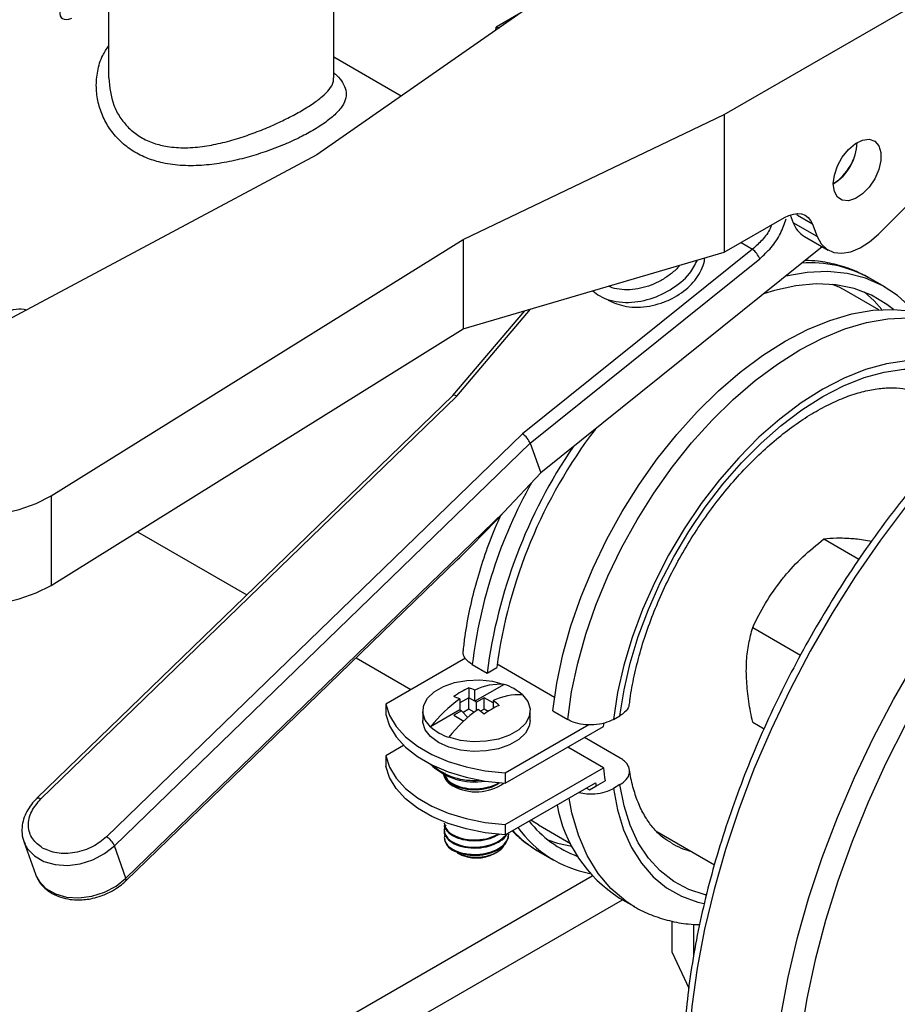
# Model space of a CAD drawing. Extents: x 0 to 16.5, y 0 to 11.7.
# Drawn here: x 14.3 to 14.6, y 5.8 to 6.2 of the extents above; entities that cross this region are included whole.
import ezdxf

# ---------------------------------------------------------------- set-up
doc = ezdxf.new("R2010")
doc.units = 0
doc.linetypes.add('SLD-SOLID', pattern=[0])
doc.layers.get('0').update_dxf_attribs({"linetype": 'CONTINUOUS'})

msp = doc.modelspace()

# ---------------------------------------------------------------- linework, layer by layer
at = {"color": 7, "linetype": 'SLD-SOLID'}
for p, q in [((14.54800314381275, 6.171207867609911), (14.85712158063416, 6.349658142765997)), ((14.39634761828997, 6.185374537746861), (14.39634761828997, 6.23022898376502)), ((14.30884761828997, 6.214442984980608), (14.30884761828997, 6.185384354143888)), ((14.47376621140471, 6.214063936471997), (14.38966968641123, 6.155471654824617)), ((14.46811830347212, 6.210128889068665), (14.45944178612948, 6.205120042223061)), ((14.45919690683297, 6.203913115175399), (14.45944178612948, 6.205120042223061)), ((14.45944178612948, 6.205120042223061), (14.46076565427819, 6.205006103169267)), ((14.42252719837967, 6.178364355749375), (14.39634761828997, 6.193477505642719)), ((14.60787806327605, 6.124706589534719), (14.67327796725131, 6.189948690383853)), ((14.44650733778614, 6.122659977102081), (14.54800314381275, 6.17120786760991)), ((14.54800314381275, 6.171207867609909), (14.54800314381275, 6.117629074179085)), ((14.38966968641123, 6.155471654824617), (14.21695282335566, 6.063130218948346)), ((14.54800314381275, 6.117629074179085), (14.57134185955398, 6.131102227992354)), ((14.57364535483937, 6.132165233220391), (14.57481084076608, 6.129140333606087)), ((14.57644208320548, 6.131929343489355), (14.57611380668406, 6.132671029436913)), ((14.58224184354986, 6.128581213109504), (14.57644208320548, 6.131929343489355)), ((14.58409045731708, 6.123783324998327), (14.57481084076608, 6.129140333606087)), ((14.58224184354986, 6.128581213109504), (14.58409045731708, 6.123783324998327)), ((14.2865499474882, 6.022952654390136), (14.44650733778614, 6.122659977102081)), ((14.44650733778614, 6.12265997710208), (14.44650733778614, 6.087833761372044)), ((14.57912852208027, 6.123807285896023), (14.58840813863127, 6.118450277288262)), ((14.55895033611229, 6.118812181044335), (14.46964021904057, 6.04703950982461)), ((14.58607306845322, 6.119798284608906), (14.4766807518248, 6.031886869499782)), ((14.55450145159286, 6.121380467409891), (14.55895033611229, 6.118812181044335)), ((14.44650733778614, 6.087833761372044), (14.54800314381275, 6.117629074179085)), ((14.47258126216905, 6.043473260186979), (14.56175316083328, 6.115134854356954)), ((14.60460029816356, 6.107492418025667), (14.60412274154853, 6.107764041206194)), ((14.61037685946656, 6.104157680167337), (14.60460029816356, 6.107492418025667)), ((14.60801285650454, 6.095294020589787), (14.59550851693245, 6.102512622172497)), ((14.47039069164427, 6.094845006732247), (14.44246803079566, 6.06190886811175)), ((14.44412127352531, 6.061771283495955), (14.47274700799028, 6.095536731694589)), ((14.2865499474882, 5.988126438660101), (14.44650733778614, 6.087833761372044)), ((14.44248590622659, 6.061926190719255), (14.28098671773917, 5.905421597027606)), ((14.28252454191501, 5.905172163342866), (14.44412127352531, 6.061771283495955)), ((14.46964021904057, 6.04703950982461), (14.30804348743028, 5.890440389671521)), ((14.31110875332362, 5.886994521031), (14.47258126216905, 6.043473260186979)), ((14.47258126216905, 6.043473260186979), (14.4766807518248, 6.031886869499782)), ((14.4766807518248, 6.031886869499782), (14.46240740015426, 6.016640478338848)), ((14.2865499474882, 6.022952654390136), (14.2865499474882, 5.988126438660101)), ((14.46240740015426, 6.016640478338848), (14.31558092385717, 5.874354822099511)), ((14.32003887142285, 6.009001316274747), (14.36254854283891, 5.984461005321461)), ((14.58664191693032, 6.006207844111261), (14.60027726753944, 5.998336323754638)), ((14.31554420565085, 5.873338024078128), (14.44423281675274, 5.998046754703191)), ((14.55902055829024, 5.971847136554305), (14.57762873228817, 5.961104866360951)), ((14.40495281275971, 5.959981541356224), (14.42623041320742, 5.947698244075095)), ((14.44742665745443, 5.95993457542126), (14.4164850232528, 5.94207235020481)), ((14.45010361881255, 5.957435628504002), (14.45588018011555, 5.95410089064567)), ((14.45588018011555, 5.95410089064567), (14.45962391255491, 5.956262101380247)), ((14.45977968393583, 5.957630484222413), (14.48206428672606, 5.944765856862906)), ((14.44879940307424, 5.948361673497434), (14.44879940307424, 5.944525684028953)), ((14.46251098267469, 5.949719850072835), (14.45115642567819, 5.943165003842583)), ((14.45115642567819, 5.943165003842583), (14.45115642567819, 5.947459382595755)), ((14.44879940307424, 5.944525684028953), (14.4452638691683, 5.942484663749396)), ((14.4452638691683, 5.944057682129827), (14.4452638691683, 5.939763303376654)), ((14.44879940307424, 5.940053828976817), (14.44879940307424, 5.944525684028953)), ((14.45115642567819, 5.943165003842583), (14.44879940307424, 5.944525684028953)), ((14.45174568132918, 5.942824833795989), (14.45115642567819, 5.943165003842583)), ((14.45469195958412, 5.944525684028953), (14.45174568132918, 5.942824833795989)), ((14.45174568132918, 5.939557146354953), (14.45174568132918, 5.942824833795989)), ((14.45822749349006, 5.942484663749396), (14.45469195958412, 5.944525684028953)), ((14.45469195958412, 5.940053828976817), (14.45469195958412, 5.944525684028953)), ((14.45822749349006, 5.943377342036642), (14.45822749349006, 5.940370251505509)), ((14.4164850232528, 5.94207235020481), (14.4164850232528, 5.938053940697497)), ((14.43091234799585, 5.93942313333006), (14.43091234799585, 5.935642851793553)), ((14.4452638691683, 5.939763303376654), (14.43390931217181, 5.9332084571464)), ((14.44585312481929, 5.93942313333006), (14.44290684656435, 5.937722283097097)), ((14.4452638691683, 5.939763303376654), (14.44585312481929, 5.93942313333006)), ((14.44585312481929, 5.93942313333006), (14.4483860761885, 5.936890044746731)), ((14.44879940307424, 5.940053828976817), (14.44653157924775, 5.938744642148614)), ((14.45083265966007, 5.938880054934296), (14.44879940307424, 5.940053828976817)), ((14.45469195958412, 5.940053828976817), (14.45330672955488, 5.939254152702524)), ((14.45621568641613, 5.939174200200123), (14.45469195958412, 5.940053828976817)), ((14.47257901466251, 5.935642851793553), (14.47257901466251, 5.93942313333006)), ((14.48139912563082, 5.93936911697433), (14.48717568693382, 5.936034379115999)), ((14.44290684656435, 5.937722283097097), (14.44681107604741, 5.935468419391366)), ((14.44691092016519, 5.935561930533011), (14.44678000630647, 5.93548635557103)), ((14.50493409452557, 5.936080988207144), (14.50746578942049, 5.937542504560729)), ((14.46288310600782, 5.915287307166006), (14.4953776586598, 5.934046013121711)), ((14.46288310600782, 5.911268897658695), (14.50113831595229, 5.93335316028289)), ((14.55902055829023, 5.935016663308477), (14.5634774658573, 5.932443745336114)), ((14.50757330962124, 5.921020279333796), (14.49367406719362, 5.929044141194561)), ((14.42344191949906, 5.925996433385472), (14.4164850232528, 5.92198030266825)), ((14.50113831595229, 5.917279522253642), (14.48721662864391, 5.925316341268266)), ((14.4164850232528, 5.92198030266825), (14.4164850232528, 5.917961893160938)), ((14.46288310600782, 5.895195259629448), (14.50113831595229, 5.917279522253642)), ((14.46288310600782, 5.915287307166006), (14.46288310600782, 5.911268897658695)), ((14.49815788678, 5.910201077772657), (14.50167230080807, 5.912229905806246)), ((14.46288310600782, 5.891176850122135), (14.49800563570998, 5.911452654936554)), ((14.49442228608102, 5.909384031227648), (14.49558242669005, 5.908714296309763)), ((14.49558242669005, 5.908714296309763), (14.49815788678, 5.910201077772657)), ((14.50746578942049, 5.910753107845317), (14.50493409452557, 5.909291591491732)), ((14.47576759258463, 5.895092783085262), (14.47286506446249, 5.896939312080567)), ((14.43924568132918, 5.895808135102599), (14.43924568132918, 5.895453258642036)), ((14.43924568132918, 5.892972923950218), (14.43924568132918, 5.892618261276491)), ((14.46288310600782, 5.895195259629448), (14.46288310600782, 5.891176850122135)), ((14.47576759258463, 5.895092783085261), (14.48827193215672, 5.887874181502549)), ((14.46424568132918, 5.891200796155776), (14.46424568132918, 5.891555938814779)), ((14.52184093912111, 5.892503462319082), (14.54418937792735, 5.879601983211947)), ((14.27592522173139, 5.888586420318485), (14.28039739226494, 5.875946721386996)), ((14.27592522173139, 5.888586420318485), (14.27623018412714, 5.887814725610244)), ((14.31558092385717, 5.874354822099511), (14.31110875332362, 5.886994521031)), ((14.44429895864036, 5.884231251537659), (14.44474713347482, 5.883972441612411)), ((14.45874422918354, 5.883972441612411), (14.45955851368998, 5.884442670853404)), ((14.47600182598727, 5.884729193581292), (14.48177838729027, 5.881394455722963)), ((13.21949843980886, 5.13795622139046), (14.49668464378909, 5.875260122993423)), ((14.28039739226494, 5.875946721386996), (14.28070235466069, 5.875175026678747)), ((14.50729733280553, 5.866662682051619), (14.51307389410854, 5.863327944193289)), ((13.21949843980886, 5.121882583361214), (14.50846626650862, 5.865987870988587)), ((14.51307389410854, 5.863327944193289), (14.51252826407296, 5.863648320570037)), ((14.52773303409855, 5.845558732619045), (14.52773303409855, 5.857686252154334)), ((14.53606734240283, 5.856480914142603), (14.53606734240283, 5.844099439095825)), ((14.52773303409855, 5.845558732619045), (14.53422253066402, 5.831577325954305))]:
    msp.add_line(p, q, dxfattribs=at)
at = {"color": 7, "linetype": 'SLD-SOLID', "flags": 128}
for points in [[(14.59034139432671, 6.144213577689226), (14.59075366165345, 6.147610099871534), (14.59195383187249, 6.151180819876196), (14.593835264593, 6.154608463560952), (14.59623078626124, 6.157588469742444), (14.59892754426441, 6.159856051793906), (14.6016859198194, 6.161209725098945), (14.60426081915322, 6.161529209843908), (14.60642345116029, 6.160786118407175), (14.60798165649624, 6.159046477723899), (14.6087969817789, 6.156464862503077), (14.6087969817789, 6.153270660586311), (14.60798165649624, 6.14974769083143), (14.60642345116029, 6.146208984561452), (14.60426081915321, 6.142968971357824), (14.6016859198194, 6.140315540612251), (14.59892754426441, 6.138484461290864), (14.59623078626124, 6.137638432826931), (14.593835264593, 6.137852628562204), (14.59195383187249, 6.139108016265624), (14.59075366165345, 6.141293049230562), (14.59034139432671, 6.144213577689226)], [(14.57134185955398, 6.131102227992354), (14.57310641791933, 6.131964991797306), (14.57482990269656, 6.132495884953986), (14.57647219636658, 6.1326825498735), (14.57799507129402, 6.132520641560424), (14.57936307955107, 6.132013928751172), (14.58054437803818, 6.131174206189196), (14.58151146969519, 6.130021020078991), (14.58224184354986, 6.128581213109504)], [(14.58409045731708, 6.123783324998327), (14.58566392302099, 6.120903579963386), (14.5878471297558, 6.118803093207808), (14.59055617811104, 6.117562585259645), (14.59368696087767, 6.117229728143659), (14.59711916382974, 6.11781731337215), (14.6007208893326, 6.119302760374307), (14.60435372509505, 6.121628984254888), (14.60787806327605, 6.124706589534719)], [(14.75166009640237, 6.120081130204102), (14.74653670789133, 6.118444815508878), (14.73464151650251, 6.113946215397147), (14.72263409457934, 6.108439918288967), (14.71057042626566, 6.101951597083271), (14.69850675795199, 6.094511503328648), (14.68649933602881, 6.086154326176672), (14.67460414463999, 6.076919030645058), (14.66287664465882, 6.06684867594476), (14.65137151510385, 6.055990214718057), (14.64014239820006, 6.044394274123659), (14.62924164927403, 6.032114919789524), (14.61872009264922, 6.019209403733938), (14.6086267846796, 6.005737897430182), (14.59900878502615, 5.991763211259351), (14.58991093724314, 5.977350501659348), (14.58137565969664, 5.962566967335511), (14.57344274779065, 5.947481535949214), (14.56614918842243, 5.932164542745301), (14.55952898753261, 5.916687402616706), (14.55361301155376, 5.901122277135246), (14.5484288434968, 5.885541738101072), (14.54400065434634, 5.870018429179434), (14.54034909036432, 5.854624727202377), (14.53749117682766, 5.839432404714542), (14.53544023864854, 5.824512295336433), (14.5342058382475, 5.809933963505372), (14.53379373096903, 5.795765380133993), (14.5342058382475, 5.782072605698458), (14.53544023864854, 5.768919482234026), (14.53749117682766, 5.756367335674025), (14.54034909036432, 5.744474689920022), (14.54400065434634, 5.733296993976393), (14.5484288434968, 5.722886363421463), (14.55361301155376, 5.713291337420625), (14.55952898753261, 5.704556652414338), (14.56614918842243, 5.696723033536199), (14.57031566013369, 5.692592022080061)], [(14.62185804922604, 6.094577502309369), (14.62067569087853, 6.095902240465416), (14.61533533277789, 6.100815253288428), (14.60935461895814, 6.104729337460439), (14.60278884700756, 6.107608303419214), (14.59569872395292, 6.109425532289644), (14.58814980496326, 6.110164222001459), (14.58021188722781, 6.109817542640911), (14.57195836461222, 6.108388699600051), (14.57184130737952, 6.108361153610631)], [(14.61371154867446, 6.095431348306961), (14.61118437228249, 6.097396403410824), (14.60511941066796, 6.101006931025336), (14.59847470447115, 6.103554715464433), (14.59131549955597, 6.105014739459951), (14.58371209376491, 6.105372666708059), (14.5757391466487, 6.104624982640641), (14.56747494636745, 6.102779028935642), (14.56322705911374, 6.101438448447356)], [(14.59550851693245, 6.102512622172498), (14.59282203181318, 6.103930190324473), (14.58998745377687, 6.105159802582563)], [(14.60922494009251, 6.095369870194698), (14.60617046747333, 6.098785219886936), (14.60231140595525, 6.102241619762548)], [(14.48139912563082, 5.93936911697433), (14.48293018190764, 5.95019476558083), (14.48528104623892, 5.961277910502579), (14.48842998256909, 5.972516077151579), (14.49234787588113, 5.983805357611321), (14.49699850139356, 5.995041371367786), (14.50233885949421, 6.006120230410073), (14.50831957331395, 6.016939499777365), (14.51488534526454, 6.027399144670994), (14.52197546831918, 6.037402455374662), (14.52952438730884, 6.046856941430995), (14.53746230504429, 6.055675186806892), (14.54571582765988, 6.063775658140829), (14.55420864321205, 6.071083458599063), (14.56286222725845, 6.077531020370617), (14.57159656889368, 6.083058729398221), (14.58033091052891, 6.087615476568964), (14.58898449457531, 6.091159130268383), (14.59747731012748, 6.093656925928708), (14.60573083274307, 6.095085768969568), (14.61366875047852, 6.095432448330118), (14.62121766946818, 6.094693758618302), (14.62830779252282, 6.092876529747872), (14.6348735644734, 6.089997563789097), (14.63589580498182, 6.089425906495996)], [(14.48717568693382, 5.936034379115999), (14.48870674321064, 5.9468600277225), (14.49105760754192, 5.957943172644248), (14.49420654387209, 5.969181339293248), (14.49812443718413, 5.980470619752991), (14.50277506269657, 5.991706633509454), (14.50811542079721, 6.002785492551743), (14.51409613461696, 6.013604761919034), (14.52066190656754, 6.024064406812662), (14.52775202962218, 6.03406771751633), (14.53530094861184, 6.043522203572663), (14.54323886634729, 6.052340448948561), (14.55149238896288, 6.060440920282497), (14.55998520451505, 6.067748720740732), (14.56863878856145, 6.074196282512286), (14.57737313019668, 6.079723991539889), (14.58610747183191, 6.084280738710634), (14.59476105587831, 6.087824392410051), (14.60325387143049, 6.090322188070378), (14.61150739404607, 6.091751031111238), (14.61944531178152, 6.092097710471785), (14.62699423077118, 6.09135902075997), (14.63408435382582, 6.089541791889541), (14.6406501257764, 6.086662825930765), (14.64180135735782, 6.086016404354736)], [(14.60301742290756, 5.673612316016666), (14.59855824922681, 5.678013680973596), (14.591938048337, 5.685847299851735), (14.58602207235814, 5.694581984858023), (14.58083790430118, 5.704177010858862), (14.57640971515072, 5.714587641413792), (14.5727581511687, 5.72576533735742), (14.56990023763204, 5.737657983111424), (14.56784929945292, 5.750210129671427), (14.56661489905188, 5.763363253135857), (14.56620279177341, 5.777056027571392), (14.56661489905188, 5.791224610942773), (14.56784929945292, 5.805802942773831), (14.56990023763204, 5.820723052151942), (14.5727581511687, 5.835915374639776), (14.57640971515072, 5.851309076616833), (14.58083790430119, 5.866832385538471), (14.58602207235814, 5.882412924572646), (14.591938048337, 5.897978050054105), (14.59855824922681, 5.913455190182702), (14.60585180859503, 5.928772183386613), (14.61378472050103, 5.94385761477291), (14.62231999804752, 5.958641149096747), (14.63141784583054, 5.97305385869675), (14.64103584548398, 5.987028544867583), (14.65112915345361, 6.000500051171336), (14.66165071007841, 6.013405567226922), (14.67255145900445, 6.025684921561058), (14.68378057590824, 6.037280862155455), (14.69528570546321, 6.048139323382158), (14.70701320544437, 6.058209678082456), (14.7189083968332, 6.06744497361407), (14.73091581875637, 6.075802150766045), (14.74297948707005, 6.083242244520667), (14.75166009640237, 6.088007189949846)], [(14.75166009640237, 6.077986686681077), (14.74442390737095, 6.073840508881573), (14.73254164162107, 6.066269841547055), (14.72073017749453, 6.057795100248192), (14.70904580199682, 6.048456670986647), (14.69754419649822, 6.038299055630549), (14.68628017138673, 6.027370659842824), (14.67530740487162, 6.015723562406163), (14.66467818718229, 6.003413267043911), (14.65444317138157, 5.990498437919548), (14.64465113198075, 5.977040620075233), (14.63534873250682, 5.963103946141648), (14.62658030312959, 5.948754830716816), (14.61838762940815, 5.934061653870287), (14.61080975316371, 5.919094435280969), (14.60388278642752, 5.903924500561475), (14.5976397393506, 5.888624141359094), (14.59211036289534, 5.873266270853172), (14.58732100705862, 5.857924076290606), (14.58329449530205, 5.84267067021528), (14.58005001578782, 5.82757874205351), (14.57760302993834, 5.812720211715809), (14.57596519875555, 5.798165886865779), (14.57514432725088, 5.78398512548933), (14.57514432725088, 5.770245505372304), (14.57596519875555, 5.75701250206155), (14.57760302993834, 5.744349176844119), (14.58005001578782, 5.732315876231517), (14.58329449530205, 5.720969944381102), (14.58732100705862, 5.710365449825047), (14.59211036289534, 5.700552927809173), (14.5976397393506, 5.691579139469484), (14.60388278642752, 5.683486848994058), (14.61080975316371, 5.676314619832223), (14.61838762940815, 5.670096630922146), (14.61969176917145, 5.669168895104622)], [(14.65417320271832, 6.062033440442671), (14.6514656702317, 6.064813985495874), (14.64604893412355, 6.069065693949315), (14.64000928891304, 6.072282027064116), (14.63340960793799, 6.07442950247642), (14.62631859456707, 6.075485764742761), (14.61881006699052, 6.075439818062558), (14.61096218976513, 6.074292140745554), (14.60285666011295, 6.072054680232558), (14.59457785744475, 6.068750728721343), (14.58621196496151, 6.064414680692426), (14.57784607247827, 6.059091674858938), (14.56956726981008, 6.052837124267894), (14.5614617401579, 6.045716139444592), (14.5536138629325, 6.037802850585239), (14.54610533535596, 6.029179635853853), (14.53901432198503, 6.019936263816977), (14.53241464100998, 6.01016895894351), (14.52637499579947, 5.99997939989794), (14.52095825969132, 5.989473661054809), (14.51622082147451, 5.978761108253404), (14.51221199837597, 5.967953260287921), (14.50897352266311, 5.957162627985177), (14.50653910720654, 5.946501542955144), (14.50493409452557, 5.936080988207144)], [(14.50746578942049, 5.937542504560729), (14.50905134901292, 5.947625333178289), (14.51143511915367, 5.957935557633403), (14.51459244023567, 5.968366520795171), (14.51849065042799, 5.978810316515845), (14.52308942355573, 5.989158905897518), (14.52834118626588, 5.999305234932089), (14.53419161016384, 6.009144341952749), (14.54058017382929, 6.018574443440619), (14.54744078889783, 6.027497986954121), (14.55470248373127, 6.035822660288727), (14.56229013760458, 6.043462346427548), (14.57012525781414, 6.050338014403978), (14.57812679166848, 6.056378536860651), (14.58621196496151, 6.061521425847161), (14.59429713825454, 6.065713479244951), (14.60229867210888, 6.068911331132167), (14.61013379231844, 6.071081900395122), (14.61772144619176, 6.072202732945548), (14.6249831410252, 6.072262234003466), (14.63184375609373, 6.07125978804279), (14.63823231975919, 6.069205765158808), (14.64408274365714, 6.066121413791705), (14.64933450636729, 6.062038640915855), (14.65167364401343, 6.059684891410676)], [(14.21695282335566, 6.063130218948346), (14.2119375569586, 6.059740314793927), (14.20790263915282, 6.055939228839677), (14.20494742300583, 6.051820556436875), (14.20314467574697, 6.047485712969164), (14.20253878699673, 6.043041436669243), (14.20314467574697, 6.03859716036932), (14.20494742300583, 6.034262316901609), (14.20790263915282, 6.030143644498805), (14.2119375569586, 6.026342558544556), (14.21695282335566, 6.022952654390136), (14.22282494584061, 6.020057402726273), (14.22940933326939, 6.017728094257721), (14.23654385617119, 6.016022084289507), (14.24405283891405, 6.014981380448972), (14.25175138542193, 6.014631608318568), (14.25944993192982, 6.01498138044897), (14.26695891467267, 6.016022084289505), (14.27409343757447, 6.017728094257717), (14.28067782500325, 6.020057402726267), (14.2865499474882, 6.022952654390136)], [(14.20253878699673, 6.008215220939206), (14.20314467574697, 6.003770944639285), (14.20494742300583, 5.999436101171574), (14.20790263915282, 5.995317428768771), (14.2119375569586, 5.991516342814521), (14.21695282335566, 5.988126438660101), (14.22282494584061, 5.985231186996237), (14.22940933326939, 5.982901878527686), (14.23654385617119, 5.981195868559471), (14.24405283891405, 5.980155164718937), (14.25175138542193, 5.979805392588532), (14.25944993192982, 5.980155164718935), (14.26695891467267, 5.981195868559469), (14.27409343757447, 5.982901878527682), (14.28067782500325, 5.985231186996232), (14.2865499474882, 5.988126438660101)], [(14.43390931217181, 5.9332084571464), (14.43185209209741, 5.935851738093325), (14.43094979513973, 5.938702356533238), (14.43125480418467, 5.941594819698855), (14.43274941191993, 5.944361205525666), (14.43534684883382, 5.946840911374105), (14.43889632062264, 5.948889977822182), (14.44319176256004, 5.950389446235486), (14.44798380259293, 5.951252264915444), (14.45299423864598, 5.951428342889159), (14.45793218965418, 5.950907457942842), (14.46251098267469, 5.949719850072835)], [(14.46958205048656, 5.945637809513722), (14.47163927056095, 5.942994528566798), (14.47254156751863, 5.940143910126884), (14.47223655847369, 5.937251446961268), (14.47074195073843, 5.934485061134456), (14.46814451382454, 5.932005355286018), (14.46459504203573, 5.929956288837941), (14.46029960009833, 5.928456820424637), (14.45550756006543, 5.927594001744679), (14.45049712401238, 5.927417923770965), (14.44555917300418, 5.927938808717282), (14.44098037998367, 5.929126416587287)], [(14.4164850232528, 5.94207235020481), (14.41793452017666, 5.937607896717562), (14.42052363751814, 5.933318664273878), (14.42419420666279, 5.929301017261833), (14.42886376247166, 5.92564521847341), (14.43442739599097, 5.922433401208165), (14.44076011139767, 5.919737724018811), (14.4477196342282, 5.917618749555243), (14.45514960779924, 5.916124083928859), (14.46288310600782, 5.915287307166006)], [(14.4164850232528, 5.938053940697497), (14.41793452017666, 5.93358948721025), (14.42052363751814, 5.929300254766566), (14.42419420666279, 5.925282607754522), (14.42886376247166, 5.921626808966098), (14.43442739599097, 5.918414991700854), (14.44076011139767, 5.9157193145115), (14.4477196342282, 5.913600340047932), (14.45514960779924, 5.912105674421547), (14.46288310600782, 5.911268897658695)], [(14.47257901466251, 5.935642851793553), (14.47223776272391, 5.933474955577481), (14.47074359478735, 5.930706887846252), (14.4681453371752, 5.928225680398143), (14.46459399117561, 5.926175531991213), (14.46029594810945, 5.924675589798889), (14.45550099461697, 5.923813025009318), (14.45048779596622, 5.923637966752776), (14.44554770104053, 5.924160588778823), (14.44096781020048, 5.925350518194959), (14.43701429005446, 5.927138600628734), (14.4339169048229, 5.929420919228513), (14.43185566327692, 5.932064833933167), (14.43095035728286, 5.934916690030302), (14.43091234799585, 5.935642851793553)], [(14.50113831595229, 5.93335316028289), (14.50119045441618, 5.934054812875152), (14.5012347742992, 5.934612643854711)], [(14.4164850232528, 5.92198030266825), (14.41793452017666, 5.917515849181004), (14.42052363751814, 5.913226616737319), (14.42419420666279, 5.909208969725275), (14.42886376247166, 5.905553170936852), (14.43442739599097, 5.902341353671607), (14.44076011139767, 5.899645676482253), (14.4477196342282, 5.897526702018685), (14.45514960779924, 5.896032036392301), (14.46288310600782, 5.895195259629448)], [(14.46288310600782, 5.891176850122135), (14.45514960779924, 5.892013626884988), (14.4477196342282, 5.893508292511372), (14.44076011139767, 5.895627266974941), (14.43442739599097, 5.898322944164295), (14.42886376247166, 5.901534761429539), (14.42419420666279, 5.905190560217964), (14.42052363751814, 5.909208207230008), (14.41793452017666, 5.913497439673691), (14.4164850232528, 5.917961893160938)], [(14.50493409452557, 5.909291591491732), (14.50649203697671, 5.900916574775306), (14.50884155656424, 5.893223618065655), (14.51195932378906, 5.886289108394182), (14.51581438085537, 5.880181901810396), (14.52036844906537, 5.87496263967739), (14.52557630890665, 5.870683146534872), (14.53138624905828, 5.867385915508621), (14.53774057985717, 5.865103686376001), (14.54020613444746, 5.864523626263313)], [(14.54101948945591, 5.867855410415659), (14.54058017382929, 5.867954223390378), (14.53419161016384, 5.87000824627436), (14.52834118626588, 5.873092597641463), (14.52308942355573, 5.877175370517312), (14.51849065042799, 5.88221432946436), (14.51459244023567, 5.888157347498722), (14.51143511915367, 5.894942945332997), (14.50905134901292, 5.902500927366728), (14.50746578942049, 5.910753107845317)], [(14.51252826407296, 5.863648320570037), (14.50975396128882, 5.865453461463784), (14.50398046070765, 5.87033058984777), (14.49895136622647, 5.8762664116948), (14.4947176868716, 5.883200721237434), (14.49132236394437, 5.891063185261757), (14.48879983547677, 5.899774056482088), (14.48769558149814, 5.905500787329119)], [(14.4794042721817, 5.88933715081148), (14.4832409736658, 5.888024055109597), (14.4888123883239, 5.886786612232039)], [(14.27623018412714, 5.887814725610244), (14.27733023432207, 5.885847550861682), (14.28003599307791, 5.883011589195232), (14.28367122914049, 5.880913012085775), (14.28802467580339, 5.879673781206896), (14.29284332657071, 5.879365916152854), (14.29784713897492, 5.880007308921547), (14.30274530962722, 5.881560684096625), (14.30725317465342, 5.883935765159204), (14.31110875332362, 5.886994521031)], [(14.28070235466069, 5.875175026678747), (14.28180240485562, 5.873207851930193), (14.28450816361146, 5.870371890263743), (14.28814339967403, 5.868273313154286), (14.29249684633693, 5.867034082275407), (14.29731549710425, 5.866726217221365), (14.30231930950847, 5.867367609990058), (14.30721748016077, 5.868920985165137), (14.31172534518697, 5.871296066227715), (14.31558092385717, 5.874354822099511)]]:
    msp.add_lwpolyline(points, dxfattribs=at)
at = {"color": 7, "linetype": 'SLD-SOLID'}
for centre, radius, start, end in [((14.57985531843699, 6.160981077663877), 0.01977789792705215, 302.0184036555229, 357.9869728771782), ((14.57964255028524, 6.161148988220088), 0.01996085953760456, 302.412123072264, 357.4611526742773), ((14.5842325357882, 6.132353879138093), 0.009954657803066213, 198.8334485553112, 239.1544092902801), ((14.55317529095481, 6.111503687508642), 0.00931478525421799, 22.94381580090493, 51.68481961488708), ((14.58130204307144, 6.065661217420467), 0.04788979066266529, 61.54128910498014, 93.74765425769033), ((14.65372990627102, 5.930332008612083), 0.1958303002793057, 142.720517740942, 172.3910608843765), ((14.65526797922877, 5.928635343538974), 0.2010074340034647, 145.659918960304, 172.721662705492), ((14.64109864551868, 5.934313495403512), 0.1923895352288962, 150.8414862941453, 173.0972813833046), ((14.46437734450942, 5.914572456749272), 0.03720730342032461, 114.7512574281783, 125.2433660391233), ((14.43963395226442, 5.920889361739157), 0.02896089435585797, 66.55533690591606, 71.55001085085131), ((14.46106140984702, 5.927353422720485), 0.02241335168801578, 86.29183464195438, 116.2266649765898), ((14.45651314289342, 5.931164752864882), 0.01950040293015382, 47.9185362212537, 72.08684031144081), ((14.47739017971539, 5.899068676131374), 0.05528209918315989, 125.5303457184386, 141.8621350543217), ((14.43374139575474, 5.917487661273788), 0.0289608943552604, 66.5553369058593, 71.55001085089766), ((14.46813247765889, 5.923271382161345), 0.02241335168804268, 86.29183464197253, 116.2266649765668), ((14.43037665728844, 5.904853615357138), 0.04753679200794361, 50.5456885383488, 54.13484667074001), ((14.48446124752733, 5.894986635572176), 0.05528209918327089, 125.5303457184492, 141.8621350543007), ((14.42448410077981, 5.901451914892797), 0.04753679200592294, 50.5456885382993, 54.13484667084182), ((14.47616245752932, 5.907769055817183), 0.03720730342059099, 114.751257428209, 125.243366039078), ((14.44697821976492, 5.947681513795209), 0.01950040293012003, 227.9185362212281, 252.086840311459), ((14.45106633905228, 5.936866645459133), 0.02508991806875182, 226.0224784705889, 279.3259545650837), ((14.45046078590794, 5.936670506622664), 0.02429513701242603, 228.7224859718047, 275.6331417717811), ((14.59122656990434, 5.924253097497496), 0.09035775700962514, 184.4263399106968, 187.6465746437093), ((14.44532541139077, 5.916307336406494), 0.006611653392245728, 194.2645795693415, 245.7709305520532), ((14.45166633491906, 5.926598849802253), 0.01866404755512916, 240.9798438097299, 304.9654309225906), ((14.58919115586699, 5.921910084569354), 0.09178320609364851, 186.5422704487794, 187.3293348549281), ((14.28156136070277, 5.9040991600124), 0.001441892573948017, 48.08727075956649, 113.486552784058), ((14.53638984313366, 5.912324185576922), 0.05414191593750132, 190.0894841076195, 237.4973899412279), ((14.50394295157922, 5.919847849082454), 0.04435583499045596, 215.5633858178254, 259.44271658304), ((14.50555013366203, 5.92258600864111), 0.04229587574097683, 217.9749294702693, 249.8827937520918), ((14.30417407703639, 5.88391207797516), 0.00758888597892939, 23.96500516848796, 59.34425775628481), ((14.44550139461032, 5.890761542509082), 0.006286740981179689, 185.6947992512374, 245.6253417064022), ((14.49818241713156, 5.922949785104385), 0.04419040891285307, 222.9015403529505, 239.8720811633975), ((14.54435065768609, 5.917604214910658), 0.03409991497879025, 240.2949927177535, 254.6451392827494), ((14.45174562767558, 5.897236187981428), 0.01499691270925151, 242.1870531654701, 297.8183217655766), ((14.3147809579434, 5.87387464816354), 0.00093301257868636, 324.8897198484479, 30.97399263105834)]:
    msp.add_arc(centre, radius, start, end, dxfattribs=at)
for centre, major_axis, ratio, start_param, end_param in [((14.29639780142643, 6.214759973726312), (0.005786346502976158, 0.006068270295701339), 0.4740650990520485, 2.520718896323569, 3.954181443051845), ((14.4448666352809, 6.059664667007374), (0.002398159760796048, -0.002243785007809862), 0.393142940512172, 2.219272346752239, 3.122335686540963), ((14.47038558079617, 6.044932893336028), (-0.002173605350815677, 0.002461712681386174), 0.3280146955945791, 3.824545471775963, 5.395341798571302), ((14.46008749601651, 6.017979730490787), (0.02857754414810288, 0.03046996707113703), 0.06244449189171263, 4.059263279275947, 4.726996266281226)]:
    msp.add_ellipse(centre, major_axis=major_axis, ratio=ratio, start_param=start_param, end_param=end_param, dxfattribs=at)
for points, knots in [([(14.39634761828997, 6.187371265486761), (14.3967430136755, 6.187032000310432), (14.39824516935669, 6.185743090194875), (14.39991490434859, 6.183515787837026), (14.40119070861449, 6.180644681909201), (14.4011934044448, 6.177628122374216), (14.39980725830215, 6.174461685206259), (14.39699556164872, 6.171182716874034), (14.39284307133223, 6.167852781186397), (14.38776569541611, 6.16465436449366), (14.38190466842859, 6.161612554920963), (14.37557365389262, 6.158823975869453), (14.36876553692663, 6.156311290310717), (14.36144733269872, 6.154109174801135), (14.3537753950886, 6.152394763195127), (14.345687635942, 6.151314427268845), (14.33759702950769, 6.151166684266344), (14.33024918934588, 6.152101063732724), (14.32379340395356, 6.154025523334826), (14.31827470342715, 6.156785328401271), (14.31341447500361, 6.160509761950269), (14.30950388354163, 6.165026361758325), (14.30654533266003, 6.170171708041168), (14.30465273215462, 6.175804850649622), (14.30384122054804, 6.181885184571978), (14.30439154196762, 6.188099155765345), (14.30598522624872, 6.193622529182806), (14.30802737497419, 6.196597524275014), (14.30884761828997, 6.197792451857134)], [0, 0, 0, 0, 0.01340940543661548, 0.05094397986224486, 0.09166985659326374, 0.1323886177677104, 0.1753979034565124, 0.2183719240246458, 0.2586821033496635, 0.2989747888682937, 0.3357929891059794, 0.372624516973626, 0.4097988433584998, 0.4469935952464502, 0.4879226764783076, 0.528862465117363, 0.5733568790188048, 0.6178345004252632, 0.6533370062727115, 0.6918845830656449, 0.7304338718849298, 0.7686137963248029, 0.8068052882344673, 0.8462867648635537, 0.8857684374325836, 0.928548990745949, 0.9713012024955967, 0.9999999999999999, 0.9999999999999999, 0.9999999999999999, 0.9999999999999999]), ([(14.30889711484035, 6.185388623124592), (14.30924407859118, 6.181778438116705), (14.30975788801458, 6.176432210815404), (14.31312637709085, 6.17006315549306), (14.31644038297751, 6.165938260608292), (14.32068826487836, 6.162553714841612), (14.32554373506115, 6.160172062954979), (14.33127081182708, 6.158634944727531), (14.33781679589194, 6.158076371642268), (14.34503567583542, 6.158590998599603), (14.35232741463558, 6.159954961726535), (14.35923194021208, 6.161864982363639), (14.36589157253597, 6.164182814905276), (14.37207223562294, 6.166712147953064), (14.37791067979648, 6.169445289940129), (14.38329021761778, 6.17230664857528), (14.38807468329818, 6.175254241684637), (14.39199297312007, 6.178183375205639), (14.39475303224344, 6.181013677240202), (14.39620680537398, 6.183389946132842), (14.39622423022851, 6.184821129330518), (14.39623099416722, 6.185376682630011)], [0, 0, 0, 0, 0.09821149876788031, 0.1454388057309202, 0.1939050969840783, 0.2409191850505563, 0.2894627038153699, 0.3336221091405487, 0.3888069923365848, 0.4458913072881183, 0.4980058181178002, 0.5514186650283269, 0.5994295010353836, 0.6486081601645296, 0.6963276849674808, 0.7454805062433804, 0.7975292685261293, 0.8515152225538735, 0.9067290559986789, 0.9637943061580942, 1, 1, 1, 1]), ([(14.56175316083328, 6.115134854356954), (14.56326821982184, 6.11651623215628), (14.56638128025472, 6.119354611785321), (14.5700905774389, 6.124888127499071), (14.57138180007878, 6.128724324947401), (14.57201803989641, 6.130614581119796)], [0, 0, 0, 0, 0.3247482761516928, 0.6672750148770675, 1, 1, 1, 1]), ([(14.56635824745435, 6.128225249965435), (14.56619226112129, 6.127787163868292), (14.5654168301319, 6.125740576480629), (14.56285239775412, 6.122282230710613), (14.56022794813846, 6.119948343819813), (14.55895033611229, 6.118812181044335)], [0, 0, 0, 0, 0.1226302721678427, 0.5728864029259936, 1, 1, 1, 1]), ([(14.75166009640237, 6.121289509219367), (14.74832280415619, 6.12030039694241), (14.74122562740409, 6.118196923785311), (14.73022155048734, 6.113845458269145), (14.71873205013385, 6.108509111293769), (14.70721160691481, 6.102268828934017), (14.69571374789514, 6.095183039744048), (14.68428517727349, 6.087275878502768), (14.67297298989375, 6.078584491875708), (14.66182273932253, 6.069145945588712), (14.65087922326168, 6.059000683685391), (14.64018629231825, 6.048191490801973), (14.62978679983253, 6.036763617698462), (14.61972247589974, 6.024764583304719), (14.61003379502002, 6.012244043626997), (14.60075982936739, 5.999253620201888), (14.59193809870474, 5.985846717047542), (14.5836044210815, 5.972078320226378), (14.57579279258925, 5.958004827271621), (14.5685352474029, 5.943683836786372), (14.56186169426547, 5.929173861936017), (14.55579978645158, 5.914534041046069), (14.55037483081704, 5.899823881154555), (14.54560973412709, 5.885103071646055), (14.54152493891001, 5.870431249465067), (14.53813837628053, 5.855867774974302), (14.53546543473789, 5.841471524975995), (14.53351894182387, 5.827300710587333), (14.5323091527077, 5.813412729469569), (14.53184373344342, 5.79986406042937), (14.53212772498227, 5.786710214560831), (14.53316342466005, 5.774005975298279), (14.53495015550373, 5.761805516237194), (14.53748374660926, 5.750162062410424), (14.54075660474066, 5.739128309609663), (14.54475528047285, 5.728753462024031), (14.54946688236614, 5.719092623221018), (14.55485251397365, 5.710169004003507), (14.56094451322887, 5.702109049969663), (14.56589945080254, 5.696448216623758), (14.56900670516162, 5.693761343522012), (14.56966310202565, 5.693193750761908)], [0, 0, 0, 0, 0.02327168310960239, 0.0494901962921317, 0.07573649397889717, 0.1019970744553549, 0.1282613628580905, 0.1545217034454904, 0.1807746079777501, 0.2070182814522103, 0.233252123905453, 0.2594763502223446, 0.2856917140544128, 0.3118993148443664, 0.3381004673517499, 0.3642966163445832, 0.3904892829297877, 0.41668003235905, 0.4428704557558577, 0.4690619199921718, 0.4952557463610721, 0.5214535566903955, 0.5476569681206869, 0.5738675754816667, 0.600086920135753, 0.6263164375611626, 0.6525573733510784, 0.6788106537555777, 0.7050766927098284, 0.7313551132954556, 0.7576443598468011, 0.7839411818334358, 0.8102384257482357, 0.8365253930655977, 0.8627884147459935, 0.8890098241614608, 0.9151687824222491, 0.9412435663278127, 0.9672155494616694, 0.9930743968676987, 1, 1, 1, 1]), ([(14.50289152604534, 6.098993226850593), (14.50513964143976, 6.098013070082702), (14.50859795674945, 6.096505277749309), (14.51429755312495, 6.096180386361436), (14.51888011313602, 6.096603918217152), (14.52345410692915, 6.0977738000585), (14.52899178132699, 6.100110612327399), (14.53492785685009, 6.104297020041302), (14.538738509432, 6.109621501750347), (14.54025730328126, 6.11342839684061), (14.5403655760058, 6.114998583313043), (14.54039291097516, 6.115394998931966)], [0, 0, 0, 0, 0.1695995971253432, 0.2608980325084002, 0.3541339516816364, 0.4473698708548738, 0.5386683062379283, 0.7082679033632675, 0.877867500488608, 0.9691659358716647, 1, 1, 1, 1]), ([(14.49686968324409, 6.102618232724706), (14.4977541356826, 6.101923146768215), (14.49972021882081, 6.100378013622367), (14.50366460733581, 6.098866481005705), (14.50974634734962, 6.097839842067707), (14.51799437735879, 6.098661406525692), (14.52721156385906, 6.102762474531239), (14.53434521526349, 6.108300656268139), (14.53664214622007, 6.112789308858158), (14.53754819072956, 6.114559897139249)], [0, 0, 0, 0, 0.08458019009835668, 0.1880165380733905, 0.2931192176284796, 0.4916660644360683, 0.6804067487170873, 0.8739336462137153, 1, 1, 1, 1]), ([(14.53063613669212, 6.112530780663926), (14.53049154729081, 6.112338662454985), (14.52953411988711, 6.111066513623046), (14.52709402386522, 6.109033759746045), (14.52351106232623, 6.106610515623203), (14.51955090634286, 6.104752379096578), (14.51541295659884, 6.103507905155802), (14.5111863117694, 6.102948232363806), (14.50724117154304, 6.103210834433007), (14.50436772112013, 6.103657720686602), (14.5033548508989, 6.104376889697868), (14.50321022861553, 6.1044795759674)], [0, 0, 0, 0, 0.02380206431969559, 0.1576100906263183, 0.2899256762308576, 0.4205657461132929, 0.5535503838974867, 0.6907596382924793, 0.8320253183389277, 0.9760157999504376, 1, 1, 1, 1]), ([(14.60399264218866, 6.107748517189751), (14.60224278364534, 6.108689902544642), (14.59835439413272, 6.110781770458919), (14.59177005305102, 6.112881199609651), (14.58531428604403, 6.114233607098938), (14.58110372019403, 6.114389181449885), (14.57941969274373, 6.114451403841574)], [0, 0, 0, 0, 0.2343163810043772, 0.5206782925459975, 0.8082939581910547, 1, 1, 1, 1]), ([(14.26099162696032, 6.086675148419527), (14.26131256662065, 6.087504979667388), (14.26261528636173, 6.090873331049169), (14.26800006434677, 6.09410349475088), (14.27349987063172, 6.096183761818948), (14.27668376624687, 6.095347252368812), (14.27703799267538, 6.095254185952462)], [0, 0, 0, 0, 0.130271185425761, 0.5287811570923173, 0.9475742335973578, 1, 1, 1, 1]), ([(14.51118723986533, 5.942196533621741), (14.51126510019113, 5.942840946246479), (14.51168702572439, 5.94633302180018), (14.51291923693916, 5.952912175456408), (14.51515887465243, 5.961965528170883), (14.51808313662973, 5.971180770583544), (14.5216368199602, 5.980439144140862), (14.52579542652062, 5.989642388342972), (14.53051501822008, 5.998687383952055), (14.53574644482071, 6.007474665711251), (14.54143203838605, 6.015907388973319), (14.54750742640153, 6.023893608826498), (14.55390203648961, 6.031347497723014), (14.56054011378884, 6.038190823793724), (14.56734107531328, 6.044353813946977), (14.57422037126981, 6.049776656475794), (14.58109067669118, 6.054411204176439), (14.5878636210062, 6.058222758416454), (14.59445253917792, 6.061192017976667), (14.60077309535921, 6.063314618607787), (14.60675247048947, 6.064605743259429), (14.61233339438271, 6.065088107155092), (14.61750771724711, 6.064817604415024), (14.62224841561777, 6.063722443188798), (14.62548767361496, 6.062578099791102), (14.62704051637686, 6.061521077102366), (14.62728567251501, 6.061354198905386)], [0, 0, 0, 0, 0.009999431709603239, 0.05418697536873077, 0.0985030891320215, 0.1429433795987331, 0.1874886000247942, 0.2321138453890379, 0.276791560034048, 0.321493035742287, 0.3661867259608299, 0.4108357656282617, 0.4554106803869369, 0.4998824727432105, 0.5442238016405861, 0.588411444095262, 0.6324309229288312, 0.6762846680972122, 0.7200057440356371, 0.7636793208313689, 0.8074124393048883, 0.8514635009234951, 0.896265764119763, 0.9424779343538968, 0.9909186636162591, 1, 1, 1, 1]), ([(14.46101855552644, 6.015186298262419), (14.46034085499633, 6.013688183746471), (14.45808922293254, 6.008710760047598), (14.45493445564184, 6.000114390061362), (14.45157037644926, 5.989496989559091), (14.44897146764585, 5.978913475639419), (14.44731208390797, 5.970059881257435), (14.44673801402605, 5.96482496378225), (14.44653860305771, 5.96300654411627)], [0, 0, 0, 0, 0.0865136199391926, 0.2874379345345384, 0.4886675368625862, 0.6903000084643588, 0.8924215027588384, 1, 1, 1, 1]), ([(14.57036419736312, 5.990451682352689), (14.57069454025574, 5.990857259607493), (14.57319591531829, 5.993928313514663), (14.5784088519743, 5.999431809229914), (14.58388084823835, 6.003935409985391), (14.58664191693032, 6.006207844111261)], [0, 0, 0, 0, 0.07009835807966354, 0.5307887311654249, 1, 1, 1, 1]), ([(14.58664191693032, 6.006207844111261), (14.58819529911475, 6.006405352551158), (14.5913305442797, 6.006803990688916), (14.59575382496045, 6.006533584550493), (14.59798555600322, 6.006397153286724)], [0, 0, 0, 0, 0.4954579634769717, 0.9999999999999999, 0.9999999999999999, 0.9999999999999999, 0.9999999999999999]), ([(14.59798555600322, 6.006397153286724), (14.59831514901565, 6.006366672739744), (14.6005534898502, 6.006159672438185), (14.60310922717035, 6.005761660175268), (14.60528863522495, 6.005422254742328)], [0, 0, 0, 0, 0.1472488047138648, 0.9999999999999999, 0.9999999999999999, 0.9999999999999999, 0.9999999999999999]), ([(14.55902055829024, 5.971847136554305), (14.56057394047466, 5.975035360379607), (14.56370918563959, 5.981470263157087), (14.56813246632034, 5.98743980005109), (14.57036419736312, 5.990451682352689)], [0, 0, 0, 0, 0.4954579634769379, 1, 1, 1, 1]), ([(14.55655351804307, 5.954856091951299), (14.55658065717678, 5.956205675483321), (14.55665586203488, 5.959945486750145), (14.55740366028453, 5.965708600839599), (14.55847947653938, 5.969792925564811), (14.55902055829024, 5.971847136554305)], [0, 0, 0, 0, 0.2191447731571613, 0.607268888714346, 1, 1, 1, 1]), ([(14.45010361881255, 5.957435628504002), (14.44922636646546, 5.95806141786994), (14.44747196555248, 5.959312922569329), (14.44636677899207, 5.961338809653317), (14.44658907087428, 5.962566158830507), (14.44666621781967, 5.962992113386292)], [0, 0, 0, 0, 0.3950483951772143, 0.7900500551162039, 1, 1, 1, 1]), ([(14.55902055829023, 5.935016663308477), (14.55874180210137, 5.936347342271022), (14.55789086589227, 5.940409397059963), (14.55682044490663, 5.947157609923376), (14.55664289614879, 5.952278323151869), (14.55655351804307, 5.954856091951299)], [0, 0, 0, 0, 0.1948047160819806, 0.5946644172958011, 1, 1, 1, 1]), ([(14.51099580135543, 5.942218720406064), (14.51098863222848, 5.941855531812209), (14.51096531676605, 5.940674368460945), (14.50965966396881, 5.939015705061543), (14.50810334612737, 5.937970627882817), (14.50746578942049, 5.937542504560729)], [0, 0, 0, 0, 0.2076809706901966, 0.675420857055498, 0.9999999999999999, 0.9999999999999999, 0.9999999999999999, 0.9999999999999999]), ([(14.50493409452557, 5.936080988207144), (14.50382512597479, 5.93555495115087), (14.50160697236077, 5.934502774336065), (14.49737220059995, 5.933842589620879), (14.49308627072873, 5.933990136021182), (14.48956454550812, 5.934820982026722), (14.48784197825521, 5.935695943028285), (14.48717568693382, 5.936034379115999)], [0, 0, 0, 0, 0.2172355070240549, 0.4345134266055474, 0.6506361384309334, 0.864865590252734, 1, 1, 1, 1]), ([(14.50746578942049, 5.910753107845317), (14.50838045011052, 5.911396061499965), (14.51020987903567, 5.912682044407243), (14.51135835287805, 5.91513756633728), (14.51110260193634, 5.917622150894784), (14.50965986563019, 5.919653039164044), (14.50815025284203, 5.920642230556892), (14.50757330962124, 5.921020279333796)], [0, 0, 0, 0, 0.2178386954616792, 0.4357030042249964, 0.652702899493073, 0.8672701309189632, 0.9999999999999999, 0.9999999999999999, 0.9999999999999999, 0.9999999999999999]), ([(14.52746058787836, 5.888064913925567), (14.52629469338172, 5.888772335293871), (14.5236890657025, 5.890353333148696), (14.52036646690444, 5.893734053037116), (14.51725584967146, 5.898065647526368), (14.514698427757, 5.90308559078747), (14.51266268243176, 5.909007436525997), (14.51157602585544, 5.913638369549736), (14.51120632814737, 5.916295130456462), (14.51116334837709, 5.916603996243254)], [0, 0, 0, 0, 0.1495531097820119, 0.3342324056657575, 0.4917640986302508, 0.6590640308060943, 0.8206784070922524, 0.9791526950197693, 1, 1, 1, 1]), ([(14.43947992858887, 5.915297161244298), (14.43942717831446, 5.914905316913535), (14.43925371447668, 5.913616777239008), (14.44100973036486, 5.911570175921857), (14.44441182011791, 5.909647669802416), (14.4490401107764, 5.908675311365316), (14.45402043589133, 5.908822538942554), (14.45822847319932, 5.909828120243074), (14.46001246389716, 5.911057298691571), (14.46068068477741, 5.911517706195845)], [0, 0, 0, 0, 0.07285278740117378, 0.239568878752192, 0.4031403534997948, 0.5698602931015325, 0.7334281948479399, 0.9001514713585733, 1, 1, 1, 1]), ([(14.43955415467061, 5.914500318449876), (14.43983949944352, 5.913824901051988), (14.44046556151613, 5.91234299825881), (14.44332384257181, 5.910499719988508), (14.44729695150661, 5.909283648246206), (14.4519619313844, 5.908977571990408), (14.45643783902851, 5.909734468474809), (14.45943704458259, 5.910702316920502), (14.46037849654628, 5.911510370705904), (14.4604211968882, 5.911547020661775)], [0, 0, 0, 0, 0.1415609331718881, 0.3105924468751957, 0.4814929913961569, 0.6511970154026488, 0.8214037115034382, 0.9918996158297004, 1, 1, 1, 1]), ([(14.49150445899139, 5.907699605502816), (14.49252070751283, 5.9074911651604), (14.49486281840604, 5.90701078030742), (14.49882859969237, 5.90721283869243), (14.50240938241975, 5.908016578659565), (14.50420355628507, 5.908922660068272), (14.50493409452557, 5.909291591491732)], [0, 0, 0, 0, 0.2211041680007363, 0.5095707098113301, 0.8003106846725235, 1, 1, 1, 1]), ([(14.28103197332442, 5.905392596244342), (14.28063736238925, 5.905023059161999), (14.2794297889359, 5.903892215764377), (14.27781818964032, 5.901697742124598), (14.27627814086791, 5.898840477807632), (14.27531347652056, 5.895714542935984), (14.27508081072697, 5.892432977388927), (14.27540707873737, 5.889681789843499), (14.27615142989658, 5.888218539284876), (14.27638471115972, 5.887759953395163)], [0, 0, 0, 0, 0.07562023913194127, 0.231410194631989, 0.3933728330384801, 0.5609411696068605, 0.7346298368389065, 0.9168324169370898, 1, 1, 1, 1]), ([(14.28320103782027, 5.886096983100959), (14.28175734737728, 5.887179997188478), (14.27953649306802, 5.888846016739241), (14.27807260078761, 5.892021034416185), (14.27758789778803, 5.894712321138187), (14.27787691183599, 5.897538883075026), (14.27909894757553, 5.901183503290892), (14.28117498879347, 5.903600783871019), (14.28252454191501, 5.905172163342866)], [0, 0, 0, 0, 0.2394568443945362, 0.3683606602381086, 0.4999999999999382, 0.6316393397617632, 0.7605431556053366, 1, 1, 1, 1]), ([(14.43932513326967, 5.895445856997108), (14.43929918589006, 5.895366382546458), (14.43898825908381, 5.894414042175741), (14.440215570196, 5.892550299677877), (14.44300667951763, 5.890387151071941), (14.44733487879272, 5.889051142689087), (14.45226379644601, 5.888792565077999), (14.4571039803711, 5.889582790860936), (14.45950647410938, 5.890891501400413), (14.46065435375278, 5.891516785938487)], [0, 0, 0, 0, 0.01519202481250592, 0.1820456564796131, 0.3477781433294338, 0.5146641048740727, 0.6803646971722289, 0.8472824916950671, 1, 1, 1, 1]), ([(14.43988528058492, 5.894987656785433), (14.43982401996746, 5.894923847154432), (14.43924367582704, 5.894319355280384), (14.43921066653897, 5.893333632952584), (14.43933650291503, 5.89164803245016), (14.44040555642299, 5.889786341844554), (14.44329095146398, 5.887815801297031), (14.44731064224313, 5.886599974078203), (14.45194010485081, 5.886305963733945), (14.45651179945435, 5.887014258715296), (14.46053853313547, 5.888607362221267), (14.46216538516467, 5.890221117536646), (14.46297259944642, 5.891021833468062)], [0, 0, 0, 0, 0.01077879433678615, 0.1021114444073447, 0.1388365174075204, 0.2629098728451031, 0.3852682513083877, 0.5089795821007121, 0.6318247767108485, 0.7550338451395963, 0.8784522653556637, 1, 1, 1, 1]), ([(14.43924568132918, 5.895808135102599), (14.43926108952116, 5.895560974614075), (14.43932855332322, 5.894478797918981), (14.44040892049438, 5.892623021724352), (14.44328876567934, 5.890651297625404), (14.44731605532373, 5.889432535412195), (14.4519207825867, 5.889151409192433), (14.45657034916778, 5.889809068307285), (14.45903164233456, 5.890989257120139), (14.46025791136418, 5.891577252491779)], [0, 0, 0, 0, 0.04737141855101578, 0.2074127846071338, 0.3652420136838541, 0.5248164066451546, 0.6832735765145254, 0.8422001047146779, 1, 1, 1, 1]), ([(14.30804348743028, 5.890440389671521), (14.30635305248879, 5.889065797085605), (14.30375262679323, 5.886951237220813), (14.29934843985422, 5.885143633790401), (14.29576590558112, 5.884218380609036), (14.29216230187153, 5.883887223113478), (14.28768497322001, 5.884141999275323), (14.28496753683207, 5.885326794262761), (14.28320103782027, 5.88609698310096)], [0, 0, 0, 0, 0.2394568443947382, 0.3683606602382835, 0.5000000000000764, 0.6316393397618761, 0.7605431556054165, 1, 1, 1, 1]), ([(14.43928462095333, 5.892614176918155), (14.43927173331523, 5.892577359588227), (14.4389549314964, 5.891672321985915), (14.44012397673886, 5.889836494180142), (14.44281925379647, 5.887644412665151), (14.44709706061135, 5.886260471140577), (14.45201989286289, 5.885934224086896), (14.45696363668749, 5.886737933913214), (14.46091229297487, 5.888603363664898), (14.46318583349737, 5.890371916869086), (14.4634618705238, 5.891443615637594), (14.46348224719804, 5.891522726969058)], [0, 0, 0, 0, 0.005962100082342159, 0.1465593722838389, 0.2866740046313088, 0.4273019015700146, 0.5673862971348841, 0.7080444034938607, 0.8480989749934498, 0.9887868749203979, 1, 1, 1, 1]), ([(14.43924568132918, 5.890137712797837), (14.4392610931478, 5.889890550319642), (14.43932857282886, 5.888808364912895), (14.44040860067224, 5.886952774882674), (14.44328990950202, 5.884980247788562), (14.44731175490782, 5.883764472431992), (14.45193671888733, 5.88347224380182), (14.45652428936148, 5.884173346290808), (14.4605039548207, 5.885798164347921), (14.46317320816231, 5.888138314764877), (14.46439330971922, 5.890208031970245), (14.46414747835084, 5.891346305360367), (14.46410402825295, 5.891547492420198)], [0, 0, 0, 0, 0.03499488858715197, 0.1532229245164893, 0.2698167791292966, 0.38769984604723, 0.504757582020366, 0.6221620490603686, 0.7397660049474795, 0.8566277505475152, 0.9746593027835062, 1, 1, 1, 1]), ([(14.4396779605272, 5.891435198173261), (14.43954524976439, 5.891232891819367), (14.4392713234136, 5.890815314223612), (14.43925440379658, 5.890368207177763), (14.43924568132918, 5.890137712797837)], [0, 0, 0, 0, 0.4844760733117079, 1, 1, 1, 1]), ([(14.44290684656435, 5.885035162098944), (14.44420124697097, 5.884501663218376), (14.4467897387058, 5.883434792846713), (14.451792304557, 5.883097540887738), (14.45670015704732, 5.883837551787492), (14.46083756570788, 5.885638992525569), (14.46370039537875, 5.888218592012002), (14.46405368232768, 5.890214486331935), (14.46422860083754, 5.891202688305759)], [0, 0, 0, 0, 0.1671926609092196, 0.3343453993631104, 0.5015779807680244, 0.6686912828393675, 0.8359632947628963, 1, 1, 1, 1]), ([(14.46561724265513, 5.892755233611791), (14.46702795042275, 5.891392597197744), (14.47021002803584, 5.888318952232113), (14.47394287025365, 5.886007959606567), (14.47602083469906, 5.884721497380393)], [0, 0, 0, 0, 0.4433291513114367, 0.9999999999999999, 0.9999999999999999, 0.9999999999999999, 0.9999999999999999]), ([(14.44433300457329, 5.884282625834259), (14.44445794504487, 5.884188055408687), (14.44526930361403, 5.883573918738595), (14.44763010319929, 5.882880348889122), (14.45108357394444, 5.88240959059171), (14.45477214113444, 5.882675117002343), (14.45820508534376, 5.883623689246474), (14.46088744519559, 5.885199348194373), (14.46243392075834, 5.886652232453705), (14.46263405757764, 5.887542760182693), (14.46266695310065, 5.887689131927258)], [0, 0, 0, 0, 0.02763372051044176, 0.1794523075635633, 0.3346565716081445, 0.4897821848244265, 0.648229794681363, 0.8073906555190228, 0.9683417317018785, 1, 1, 1, 1]), ([(14.28085688169327, 5.875120254463664), (14.28112156067622, 5.874475709525958), (14.28182814933939, 5.872755028341452), (14.28392240300422, 5.870449326118818), (14.28683253593902, 5.868318745510491), (14.29020461774843, 5.866873649277379), (14.29372065538687, 5.866086794730911), (14.29694718104225, 5.865883880037075), (14.29990283157138, 5.8660616156473), (14.30284915785255, 5.866521303459641), (14.30488690963322, 5.86716119713853), (14.30600285002402, 5.867511624118333)], [0, 0, 0, 0, 0.08010330484038534, 0.2138442820544548, 0.3474649325581189, 0.478514369284011, 0.6022855358918531, 0.7156706570390587, 0.7979964059059842, 0.8893761390006096, 1, 1, 1, 1]), ([(14.30600285002402, 5.867511624118333), (14.30747090844977, 5.868107605115181), (14.30954086960098, 5.868947937821761), (14.31229811598217, 5.870659347416456), (14.31408862215776, 5.871939173514867), (14.31514753820279, 5.873011246338534), (14.3154989617275, 5.873367036216504)], [0, 0, 0, 0, 0.4132323746842799, 0.5826573023331166, 0.8614960623974454, 1, 1, 1, 1]), ([(14.5124491068602, 5.863755133587937), (14.51267378220125, 5.863601260391106), (14.51490490085903, 5.862073236181709), (14.51964893386066, 5.860010462521328), (14.52661475209151, 5.857726034930923), (14.5329037069251, 5.856520769731384), (14.53690259935952, 5.85641361740696), (14.53836854753802, 5.856374336591736)], [0, 0, 0, 0, 0.0303108651454483, 0.3009993728860551, 0.5712018064389999, 0.8428074920483933, 1, 1, 1, 1])]:
    msp.add_open_spline(points, degree=3, knots=knots, dxfattribs=at)

doc.saveas('drawing.dxf')
